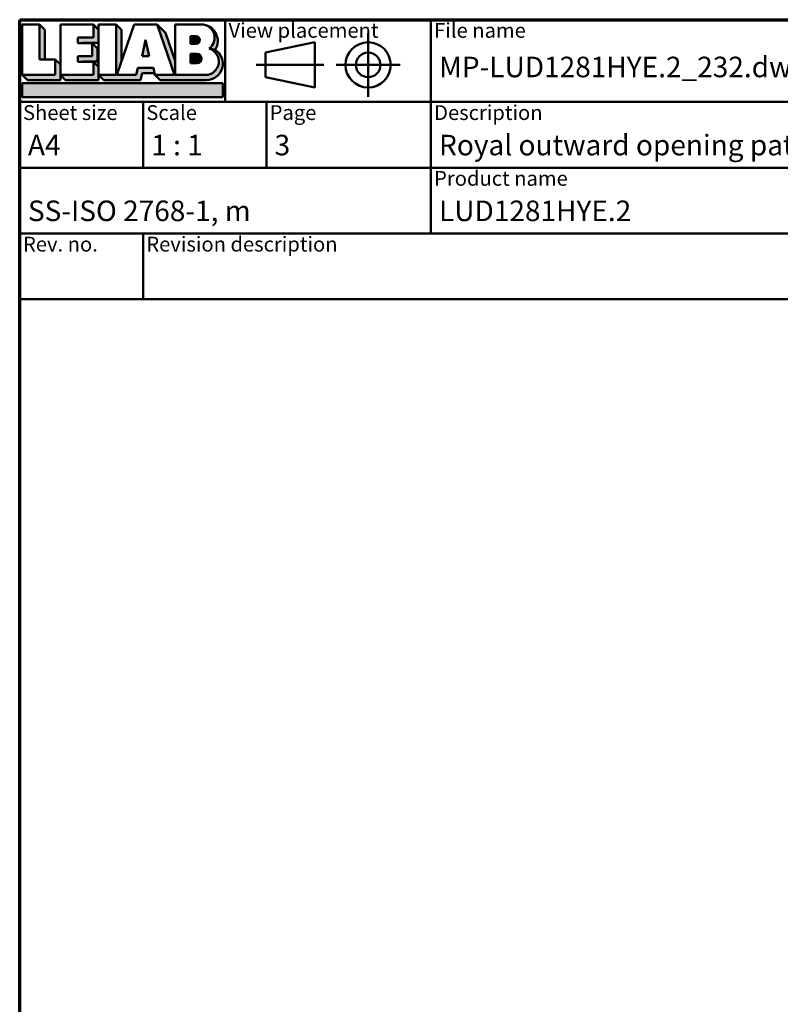
# Model space of a CAD drawing. Units: millimetres. Extents: x 13 to 405, y -584 to 287.
# Drawn here: x 15 to 108, y -130 to -10 of the extents above; entities that cross this region are included whole.
import ezdxf
from ezdxf.enums import TextEntityAlignment as Align

# ---------------------------------------------------------------- set-up
doc = ezdxf.new("R2018")
doc.units = ezdxf.units.MM
for name, color, linetype, lineweight in [('Border (ISO)', 8, 'Continuous', 70), ('Hatch (ISO)', 8, 'Continuous', 18), ('Title (ISO)', 8, 'Continuous', 50)]:
    doc.layers.add(name, color=color, linetype=linetype, lineweight=lineweight)
doc.styles.add('Note Text (ISO)', font='tahoma.ttf')
doc.styles.get("Standard").update_dxf_attribs({"font": 'calibri.ttf'})

# ---------------------------------------------------------------- blocks, each defined once
blk = doc.blocks.new('Borders LEIAB A4 Border')
at = {"layer": 'Border (ISO)'}
for p, q in [((14.99999999999995, 287), (200, 287)), ((15, 9.999999999999975), (14.99999999999995, 287))]:
    blk.add_line(p, q, dxfattribs=at)
blk = doc.blocks.new('Title Blocks LEIAB A4 en2')
at = {"layer": 'Hatch (ISO)'}
for points in [[(20.16179764687418, 199.9152215911035), (20.79979764687419, 199.9152215911035), (20.79979764687418, 203.5292215911035), (20.16179764687418, 204.1672215911035)], [(24.79479764687418, 201.8822215911035), (25.43279764687418, 201.8822215911035), (25.43279764687418, 201.9222215911035), (27.34379764687418, 201.9222215911035), (27.34379764687418, 203.5292215911035), (26.70579764687417, 204.1672215911035), (26.70579764687418, 202.5602215911035), (24.79479764687418, 202.5602215911035)], [(29.46979764687418, 198.0242215911035), (27.34379764687418, 198.0242215911035), (27.98179764687415, 197.3862215911035), (32.43001855572033, 197.3862215911035), (32.62179968850064, 198.2372215911035), (34.14535828930649, 198.2372215911035), (34.00157877965449, 198.8752215911035), (32.11157877965449, 198.8752215911035), (31.91979764687418, 198.0242215911035), (29.55679764687418, 198.0242215911035), (30.10779764687418, 199.6244417847029), (30.10779764687418, 203.5292215911035), (29.46979764687418, 204.1672215911035)], [(24.79479764687418, 199.6322215911036), (25.43279764687418, 199.6322215911036), (25.43279764687418, 199.6722215911035), (27.21379764687418, 199.6722215911035), (27.21379764687418, 201.2442215911035), (26.57579764687419, 201.8822215911035), (26.57579764687419, 200.3102215911035), (24.79479764687418, 200.3102215911035)], [(33.05657877965449, 202.2762215911035), (32.61707877965449, 200.2932215911035), (33.49607877965449, 200.2932215911035)], [(18.03579764687418, 198.0242215911035), (18.67379764687415, 197.3862215911035), (22.68979764687418, 197.3862215911035), (22.68979764687418, 199.2772215911035), (22.05179764687418, 199.9152215911035), (22.05179764687418, 198.0242215911035)], [(22.68979764687418, 198.0242215911035), (23.32779764687415, 197.3862215911035), (27.34379764687418, 197.3862215911035), (27.34379764687418, 198.9942215911036), (26.70579764687417, 199.6322215911036), (26.70579764687417, 198.0242215911035)], [(42.44935991243481, 197.0132215911035), (42.44935991243481, 195.3232215911035), (18.03579764687418, 195.3232215911035), (18.03579764687418, 197.0132215911035)]]:
    blk.add_hatch(color=256, dxfattribs=at).paths.add_polyline_path(points)
h = blk.add_hatch(color=256, dxfattribs=at)
edge = h.paths.add_edge_path()
edge.add_line((34.44115538399639, 204.1672215911035), (36.55635991243481, 198.0242215911035))
edge.add_line((36.55635991243481, 198.0242215911035), (34.19335991243481, 198.0242215911035))
edge.add_line((34.19335991243481, 198.0242215911035), (34.83135991243477, 197.3862215911035))
edge.add_line((34.83135991243478, 197.3862215911035), (40.44335991243481, 197.3862215911035))
edge.add_arc((40.4433599124348, 199.3922215911035), 2.006, 270, 417.7769442907888)
edge.add_line((41.51299269164682, 201.0892548016316), (40.77355450788123, 201.2248519777127))
edge.add_arc((40.33035991243481, 199.6552215911035), 1.631, -90, 74.23265385557198, ccw=False)
edge.add_line((40.33035991243481, 198.0242215911035), (36.64335991243481, 198.0242215911035))
edge.add_line((36.64335991243482, 198.0242215911035), (36.64335991243482, 199.7312063692968))
edge.add_line((36.64335991243482, 199.7312063692968), (35.47026993613203, 203.1381070389678))
edge.add_line((35.47026993613203, 203.1381070389679), (34.44115538399639, 204.1672215911035))
h = blk.add_hatch(color=256, dxfattribs=at)
edge = h.paths.add_edge_path()
edge.add_line((40.77355450788123, 201.2248519777128), (41.51299269164682, 201.0892548016316))
edge.add_arc((39.82835991243481, 202.1672215911035), 2.000000000000001, 327.3855390956992, 450.0000000000003)
edge.add_arc((39.82835991243481, 202.5442215911035), 1.623, -54.382239832680625, 90, ccw=False)
h = blk.add_hatch(color=256, dxfattribs=at)
edge = h.paths.add_edge_path()
edge.add_line((39.17935991243481, 202.7322215911035), (38.50135991243481, 202.7322215911035))
edge.add_line((38.50135991243481, 202.7322215911035), (38.50135991243481, 201.8032215911035))
edge.add_line((38.50135991243481, 201.8032215911035), (39.1793599124348, 201.8032215911035))
edge.add_arc((39.17935991243481, 202.2677215911035), 0.464500000000001, 270, 450)
h = blk.add_hatch(color=256, dxfattribs=at)
edge = h.paths.add_edge_path()
edge.add_line((38.50135991243481, 200.6002215911035), (38.50135991243481, 199.4592215911035))
edge.add_line((38.50135991243481, 199.4592215911035), (39.28535991243481, 199.4592215911035))
edge.add_arc((39.28535991243481, 200.0297215911035), 0.5704999999999982, 270, 450)
edge.add_line((39.28535991243481, 200.6002215911035), (38.50135991243481, 200.6002215911035))
at = {"layer": 'Title (ISO)'}
for p, q in [((17.74257877965449, 204.7452215911035), (202.7425787796545, 204.7452215911035)), ((17.7425787796545, 170.7452215911035), (17.74257877965449, 204.7452215911035)), ((18.03579764687418, 204.1672215911035), (18.03579764687418, 198.0242215911035)), ((20.16179764687418, 204.1672215911035), (18.03579764687418, 204.1672215911035)), ((20.16179764687418, 199.9152215911035), (20.16179764687418, 204.1672215911035)), ((20.16179764687418, 204.1672215911035), (20.79979764687418, 203.5292215911035)), ((22.68979764687418, 204.1672215911035), (22.68979764687418, 198.0242215911035)), ((26.70579764687417, 204.1672215911035), (22.68979764687418, 204.1672215911035)), ((26.70579764687418, 202.5602215911035), (26.70579764687417, 204.1672215911035)), ((26.70579764687417, 204.1672215911035), (27.34379764687418, 203.5292215911035)), ((27.34379764687418, 204.1672215911035), (29.46979764687418, 204.1672215911035)), ((27.34379764687418, 198.0242215911035), (27.34379764687418, 204.1672215911035)), ((29.46979764687418, 204.1672215911035), (29.46979764687418, 198.0242215911035)), ((29.46979764687418, 204.1672215911035), (30.10779764687418, 203.5292215911035)), ((29.55679764687418, 198.0242215911035), (31.67200217531259, 204.1672215911035)), ((31.67200217531259, 204.1672215911035), (34.44115538399639, 204.1672215911035)), ((34.44115538399639, 204.1672215911035), (36.55635991243481, 198.0242215911035)), ((34.44115538399639, 204.1672215911035), (35.47026993613203, 203.1381070389679)), ((36.64335991243481, 204.1672215911035), (39.82835991243481, 204.1672215911035)), ((36.64335991243482, 199.7312063692968), (36.64335991243481, 204.1672215911035)), ((36.64335991243482, 199.7312063692968), (36.64335991243481, 204.1672215911035)), ((36.64335991243481, 204.1672215911035), (39.82835991243481, 204.1672215911035)), ((42.7425787796545, 204.7452215911035), (42.7425787796545, 194.7452215911035)), ((67.74257877965451, 204.7452215911035), (67.74257877965451, 178.7452215911035)), ((135.2425787796545, 204.7452215911035), (135.2425787796545, 194.7452215911035)), ((202.7425787796545, 204.7452215911035), (202.7425787796545, 170.7452215911035)), ((20.79979764687418, 203.5292215911035), (20.79979764687419, 199.9152215911035)), ((24.79479764687418, 201.8822215911035), (24.79479764687418, 202.5602215911035)), ((24.79479764687418, 202.5602215911035), (26.70579764687418, 202.5602215911035)), ((27.34379764687418, 203.5292215911035), (27.34379764687418, 201.9222215911035)), ((30.10779764687418, 203.5292215911035), (30.10779764687418, 199.6244417847029)), ((35.47026993613203, 203.1381070389679), (36.64335991243482, 199.7312063692968)), ((39.17935991243481, 202.7322215911035), (38.50135991243481, 202.7322215911035)), ((38.50135991243481, 202.7322215911035), (38.50135991243481, 201.8032215911035)), ((26.57579764687419, 201.8822215911035), (24.79479764687418, 201.8822215911035)), ((27.34379764687418, 201.9222215911035), (25.43279764687418, 201.9222215911035)), ((25.43279764687418, 201.9222215911035), (25.43279764687418, 201.8822215911035)), ((26.57579764687419, 200.3102215911035), (26.57579764687419, 201.8822215911035)), ((26.57579764687419, 201.8822215911035), (27.21379764687418, 201.2442215911035)), ((27.21379764687418, 201.2442215911035), (27.21379764687418, 199.6722215911035)), ((33.05657877965449, 202.2762215911035), (32.61707877965449, 200.2932215911035)), ((33.49607877965449, 200.2932215911035), (33.05657877965449, 202.2762215911035)), ((38.50135991243481, 201.8032215911035), (39.17935991243481, 201.8032215911035)), ((41.51299269164682, 201.0892548016316), (40.77355450788123, 201.2248519777128)), ((53.61757877965449, 201.9952215911035), (47.61757877965449, 200.7452215911035)), ((53.61757877965449, 196.4952215911035), (53.61757877965449, 201.9952215911035)), ((24.79479764687418, 199.6322215911036), (24.79479764687418, 200.3102215911035)), ((24.79479764687418, 200.3102215911035), (26.57579764687419, 200.3102215911035)), ((32.61707877965449, 200.2932215911035), (33.49607877965449, 200.2932215911035)), ((38.50135991243481, 200.6002215911035), (38.50135991243481, 199.4592215911035)), ((39.28535991243481, 200.6002215911035), (38.50135991243481, 200.6002215911035)), ((47.61757877965449, 200.7452215911035), (47.61757877965449, 197.7452215911035)), ((22.05179764687418, 199.9152215911035), (20.16179764687418, 199.9152215911035)), ((22.05179764687418, 198.0242215911035), (22.05179764687418, 199.9152215911035)), ((22.68979764687418, 199.2772215911035), (22.05179764687418, 199.9152215911035)), ((22.68979764687418, 197.3862215911035), (22.68979764687418, 199.2772215911035)), ((26.70579764687417, 199.6322215911036), (24.79479764687418, 199.6322215911036)), ((27.21379764687418, 199.6722215911035), (25.43279764687418, 199.6722215911035)), ((25.43279764687418, 199.6722215911035), (25.43279764687418, 199.6322215911036)), ((26.70579764687417, 198.0242215911035), (26.70579764687417, 199.6322215911036)), ((27.34379764687418, 198.9942215911036), (26.70579764687417, 199.6322215911036)), ((27.34379764687418, 197.3862215911035), (27.34379764687418, 198.9942215911036)), ((32.11157877965449, 198.8752215911035), (31.91979764687418, 198.0242215911035)), ((34.00157877965449, 198.8752215911035), (32.11157877965449, 198.8752215911035)), ((34.19335991243481, 198.0242215911035), (34.00157877965449, 198.8752215911035)), ((36.64335991243482, 198.0242215911035), (36.64335991243482, 199.7312063692968)), ((38.50135991243481, 199.4592215911035), (39.28535991243481, 199.4592215911035)), ((18.03579764687418, 198.0242215911035), (22.05179764687418, 198.0242215911035)), ((18.03579764687418, 198.0242215911035), (18.67379764687415, 197.3862215911035)), ((22.68979764687418, 198.0242215911035), (26.70579764687417, 198.0242215911035)), ((22.68979764687418, 198.0242215911035), (23.32779764687415, 197.3862215911035)), ((29.46979764687418, 198.0242215911035), (27.34379764687418, 198.0242215911035)), ((27.34379764687418, 198.0242215911035), (27.98179764687415, 197.3862215911035)), ((31.91979764687418, 198.0242215911035), (29.55679764687418, 198.0242215911035)), ((32.43001855572033, 197.3862215911035), (32.62179968850064, 198.2372215911035)), ((32.62179968850064, 198.2372215911035), (34.14535828930649, 198.2372215911035)), ((36.55635991243481, 198.0242215911035), (34.19335991243481, 198.0242215911035)), ((34.19335991243481, 198.0242215911035), (34.83135991243478, 197.3862215911035)), ((36.64335991243482, 198.0242215911035), (40.33035991243481, 198.0242215911035)), ((47.61757877965449, 197.7452215911035), (53.61757877965449, 196.4952215911035)), ((18.03579764687418, 197.0132215911035), (42.44935991243481, 197.0132215911035)), ((18.03579764687418, 195.3232215911035), (18.03579764687418, 197.0132215911035)), ((18.67379764687415, 197.3862215911035), (22.68979764687418, 197.3862215911035)), ((23.32779764687415, 197.3862215911035), (27.34379764687418, 197.3862215911035)), ((27.98179764687415, 197.3862215911035), (32.43001855572033, 197.3862215911035)), ((34.83135991243478, 197.3862215911035), (40.4433599124348, 197.3862215911035)), ((42.44935991243481, 197.0132215911035), (42.44935991243481, 195.3232215911035)), ((42.44935991243481, 195.3232215911035), (18.03579764687418, 195.3232215911035)), ((202.7425787796545, 194.7452215911035), (17.7425787796545, 194.7452215911035)), ((32.74257877965449, 194.7452215911035), (32.7425787796545, 186.7452215911035)), ((47.7425787796545, 194.7452215911035), (47.7425787796545, 186.7452215911035)), ((202.7425787796545, 186.7452215911035), (17.7425787796545, 186.7452215911035)), ((135.2425787796545, 186.7452215911035), (135.2425787796545, 178.7452215911035)), ((168.9925787796545, 186.7452215911035), (168.9925787796545, 178.7452215911035)), ((202.7425787796545, 178.7452215911035), (17.7425787796545, 178.7452215911035)), ((32.7425787796545, 178.7452215911035), (32.7425787796545, 170.7452215911035)), ((202.7425787796545, 170.7452215911035), (17.7425787796545, 170.7452215911035))]:
    blk.add_line(p, q, dxfattribs=at)
at = {"layer": 'Title (ISO)', "linetype": 'Continuous'}
for p, q in [((60.1175787796545, 203.1202215911035), (60.1175787796545, 195.3702215911035)), ((46.4925787796545, 199.2452215911035), (54.7425787796545, 199.2452215911035)), ((56.24257877965449, 199.2452215911035), (63.9925787796545, 199.2452215911035))]:
    blk.add_line(p, q, dxfattribs=at)
at = {"layer": 'Title (ISO)'}
for radius in [2.750000000000006, 1.500000000000005]:
    blk.add_circle((60.1175787796545, 199.2452215911035), radius, dxfattribs=at)
for centre, radius, start, end in [((39.82835991243481, 202.5442215911035), 1.623, 305.6177601673194, 90), ((39.82835991243481, 202.1672215911035), 2, 327.3855390956992, 90), ((39.17935991243481, 202.2677215911035), 0.464500000000001, 270, 90), ((40.33035991243481, 199.6552215911035), 1.631, 270, 74.23265385557166), ((39.28535991243481, 200.0297215911035), 0.5704999999999982, 270, 90), ((40.4433599124348, 199.3922215911035), 2.006, 270, 57.77694429078877)]:
    blk.add_arc(centre, radius, start, end, dxfattribs=at)
at = {"layer": 'Title (ISO)', "color": 8, "true_color": 0x808080, "char_height": 1.800000071525574, "attachment_point": 1, "style": 'Note Text (ISO)'}
for s, insert in [('\\fTahoma|b0|i0;{\\H1.8000;View placement}', (43.1425787796545, 204.3452215911035)), ('\\fTahoma|b0|i0;{\\H1.8000;File name}', (68.1425787796545, 204.3452215911035)), ('\\fTahoma|b0|i0;{\\H1.8000;Drawing no.}', (135.6425787796545, 204.3452215911035)), ('\\fTahoma|b0|i0;{\\H1.8000;Sheet size}', (18.1425787796545, 194.3452215911035)), ('\\fTahoma|b0|i0;{\\H1.8000;Scale}', (33.1425787796545, 194.3452215911035)), ('\\fTahoma|b0|i0;{\\H1.8000;Page}', (48.1425787796545, 194.3452215911035)), ('\\fTahoma|b0|i0;{\\H1.8000;Description}', (68.14257877965451, 194.3452215911035)), ('\\fTahoma|b0|i0;{\\H1.8000;Product name}', (68.14257877965451, 186.3452215911035)), ('\\fTahoma|b0|i0;{\\H1.8000;Created by}', (135.6425787796545, 186.3452215911035)), ('\\fTahoma|b0|i0;{\\H1.8000;Revision description}', (33.1425787796545, 178.3452215911035)), ('\\fTahoma|b0|i0;{\\H1.8000;Rev. no.}', (18.14257877965449, 178.3452215911035))]:
    blk.add_mtext(s, dxfattribs=dict(at, insert=insert))
at = {"layer": 'Title (ISO)', "insert": (18.7425787796545, 182.7452215911035), "char_height": 2.5, "attachment_point": 1, "style": 'Note Text (ISO)'}
blk.add_mtext('\\fTahoma|b0|i0;{\\H2.5000;SS-ISO 2768-1, m}', dxfattribs=at)
at = {"layer": 'Title (ISO)', "lineweight": 30, "flags": 104}
for tag, p in [('FILENAME', (68.7425787796545, 200.2452215911035)), ('TITLE', (136.2425787796545, 200.2452215911035)), ('Sheet_Size', (18.7425787796545, 190.7452215911035)), ('Initial_View_Scale', (33.74257877965449, 190.7452215911035)), ('Sheet_Number', (48.74257877965449, 190.7452215911035)), ('<Beskrivning>', (68.7425787796545, 190.7452215911035)), ('<Produktnamn>', (68.7425787796545, 182.7452215911035)), ('CREATION_DATE', (169.9925787796545, 182.7452215911035)), ('REVISION_NUMBER', (18.7425787796545, 174.7452215911035)), ('STATUS', (33.74257877965449, 174.7452215911035))]:
    blk.add_attdef(tag, text='', height=2.5, dxfattribs=at).set_placement(p, align=Align.TOP_LEFT)

msp = doc.modelspace()

# ---------------------------------------------------------------- block references
msp.add_blockref('Borders LEIAB A4 Border', (7.105427357601002e-15, -297.0000000000001))
ref = msp.add_blockref('Title Blocks LEIAB A4 en2', (-2.742578779654487, -214.7452215911035))
lines = msp.add_mtext('MP-LUD1281HYE.2_232.dwg', dxfattribs={"layer": 'Title (ISO)', "insert": (66, -14.50000000000006), "char_height": 2.5, "attachment_point": 1})
ref.add_attrib('FILENAME', '', (66, -14.50000000000006), dxfattribs={"flags": 104}).embed_mtext(lines)
lines = msp.add_mtext('MP-LUD1281HYE.2_232', dxfattribs={"layer": 'Title (ISO)', "insert": (133.5, -14.50000000000006), "char_height": 2.5, "attachment_point": 1})
ref.add_attrib('TITLE', '', (133.5, -14.50000000000006), dxfattribs={"flags": 104}).embed_mtext(lines)
lines = msp.add_mtext('A4', dxfattribs={"layer": 'Title (ISO)', "insert": (16.00000000000001, -24.00000000000006), "char_height": 2.5, "attachment_point": 1})
ref.add_attrib('Sheet_Size', '', (16.00000000000001, -24.00000000000006), dxfattribs={"flags": 104}).embed_mtext(lines)
lines = msp.add_mtext('1 : 1', dxfattribs={"layer": 'Title (ISO)', "insert": (31.00000000000002, -24.00000000000006), "char_height": 2.5, "attachment_point": 1})
ref.add_attrib('Initial_View_Scale', '', (31.00000000000002, -24.00000000000006), dxfattribs={"flags": 104}).embed_mtext(lines)
lines = msp.add_mtext('3', dxfattribs={"layer": 'Title (ISO)', "insert": (46.00000000000001, -24.00000000000006), "char_height": 2.5, "attachment_point": 1})
ref.add_attrib('Sheet_Number', '', (46.00000000000001, -24.00000000000006), dxfattribs={"flags": 104}).embed_mtext(lines)
lines = msp.add_mtext('LUD1281HYE.2', dxfattribs={"layer": 'Title (ISO)', "insert": (66, -32.00000000000003), "char_height": 2.5, "attachment_point": 1})
ref.add_attrib('<Produktnamn>', '', (66, -32.00000000000003), dxfattribs={"flags": 104}).embed_mtext(lines)
lines = msp.add_mtext('2024-10-31', dxfattribs={"layer": 'Title (ISO)', "insert": (167.25, -32.00000000000003), "char_height": 2.5, "attachment_point": 1})
ref.add_attrib('CREATION_DATE', '', (167.25, -32.00000000000003), dxfattribs={"flags": 104}).embed_mtext(lines)
lines = msp.add_mtext('Royal outward opening patio door 2+1 glazing', dxfattribs={"layer": 'Title (ISO)', "insert": (66, -24.00000000000006), "char_height": 2.5, "attachment_point": 1})
ref.add_attrib('<Beskrivning>', '', (66, -24.00000000000006), dxfattribs={"flags": 104}).embed_mtext(lines)

doc.saveas('drawing.dxf')
